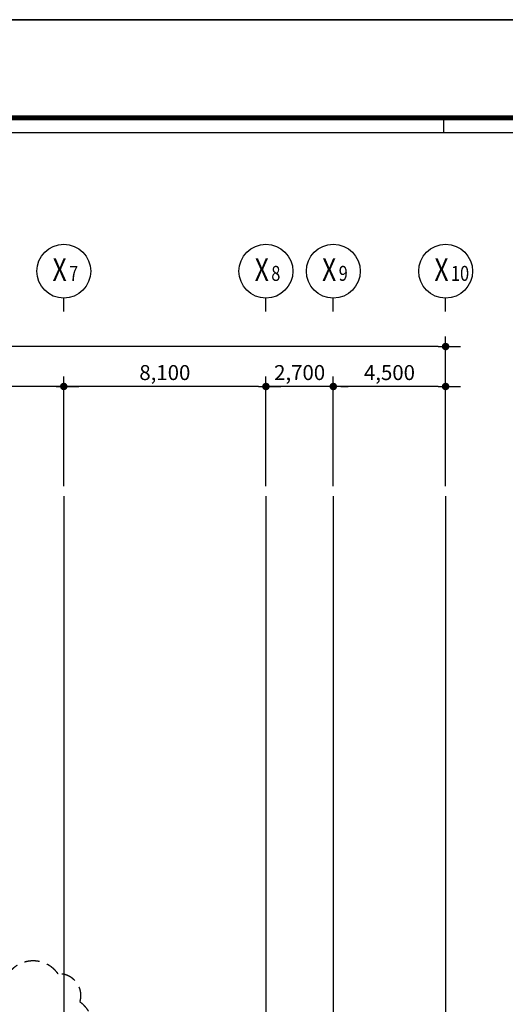
# Model space of a CAD drawing. Units: millimetres. Extents: x -1334841 to 223803, y -311599 to 410935.
# Drawn here: x -839652 to -820195, y -232247 to -192799 of the extents above; entities that cross this region are included whole.
import ezdxf

# ---------------------------------------------------------------- set-up
doc = ezdxf.new("R2010")
doc.units = ezdxf.units.MM
doc.header["$LTSCALE"] = 400
doc.linetypes.add('CEN', pattern=[62, 60, -1, 0, -1])
doc.linetypes.add('HID', pattern=[2.3, 1.5, -0.8])
for name, color, linetype in [('CEN', 1, 'CEN'), ('FORM', 7, 'Continuous'), ('RXDIM', 7, 'Continuous'), ('W2', 3, 'Continuous'), ('풍선', 7, 'Continuous'), ('풍선축', 4, 'Continuous')]:
    doc.layers.add(name, color=color, linetype=linetype)
doc.layers.add('REV', color=2, linetype='HID', plot=False)
doc.styles.add('RXHS', font='romans.shx', dxfattribs={"bigfont": 'WHGTXT.SHX'})
doc.styles.add('울릉도L', font='HYWULM.TTF', dxfattribs={"width": 0.85})
doc.dimstyles.new('NDIM', dxfattribs={"dimscale": 200, "dimtxt": 3, "dimasz": 1.5, "dimexe": 2, "dimexo": 2, "dimgap": 1, "dimtad": 1, "dimdec": 4, "dimdsep": 46, "dimlunit": 6, "dimtxsty": 'RXHS', "dimblk1": '_RXDOT', "dimblk2": '_RXDOT', "dimsah": 1, "dimcen": 3, "dimdle": 3, "dimclrd": 256, "dimclre": 256, "dimclrt": 3, "dimadec": 0, "dimazin": 0, "dimtfac": 1, "dimtdec": 4, "dimtix": 1, "dimtmove": 2, "dimatfit": 3, "dimfxl": 0, "dimtolj": 1, "dimtzin": 0, "dimarcsym": 0})

# ---------------------------------------------------------------- blocks, each defined once
blk = doc.blocks.new('_RXDOT')
at = {"color": 0, "linetype": 'ByBlock'}
blk.add_line((-1, 0), (2, 0), dxfattribs=at)
at = {"color": 0, "linetype": 'ByBlock', "const_width": 0.5}
blk.add_lwpolyline([(-0.25, 0, 1), (0.25, 0, 1)], format="xyb", close=True, dxfattribs=at)
blk = doc.blocks.new('*D297')
at = {"layer": 'Defpoints', "color": 0}
for p in [(-876286, -205894), (-876286, -211894), (-822586, -211894)]:
    blk.add_point(p, dxfattribs=at)
at = {"layer": 'RXDIM', "lineweight": -2}
for p, q in [((-876286, -211494), (-876286, -205494)), ((-822586, -211494), (-822586, -205494)), ((-822886, -205894), (-875986, -205894))]:
    blk.add_line(p, q, dxfattribs=at)
at = {"layer": 'RXDIM', "lineweight": -2, "xscale": 300, "yscale": 300, "zscale": 300, "rotation": 180}
blk.add_blockref('_RXDOT', (-876286, -205894), dxfattribs=at)
at = {"layer": 'RXDIM', "lineweight": -2, "xscale": 300, "yscale": 300, "zscale": 300}
blk.add_blockref('_RXDOT', (-822586, -205894), dxfattribs=at)
at = {"layer": 'RXDIM', "color": 3, "insert": (-849436, -205337), "char_height": 600, "attachment_point": 5, "style": 'RXHS'}
blk.add_mtext('\\A1;53,700', dxfattribs=at)
blk = doc.blocks.new('*D302')
at = {"layer": 'Defpoints', "color": 0}
for p in [(-845986, -207494), (-845986, -211894), (-837886, -211894)]:
    blk.add_point(p, dxfattribs=at)
at = {"layer": 'RXDIM', "lineweight": -2}
for p, q in [((-845986, -211494), (-845986, -207094)), ((-837886, -211494), (-837886, -207094)), ((-838186, -207494), (-845686, -207494))]:
    blk.add_line(p, q, dxfattribs=at)
at = {"layer": 'RXDIM', "lineweight": -2, "xscale": 300, "yscale": 300, "zscale": 300, "rotation": 180}
blk.add_blockref('_RXDOT', (-845986, -207494), dxfattribs=at)
at = {"layer": 'RXDIM', "lineweight": -2, "xscale": 300, "yscale": 300, "zscale": 300}
blk.add_blockref('_RXDOT', (-837886, -207494), dxfattribs=at)
at = {"layer": 'RXDIM', "color": 3, "insert": (-841936, -206937), "char_height": 600, "attachment_point": 5, "style": 'RXHS'}
blk.add_mtext('\\A1;8,100', dxfattribs=at)
blk = doc.blocks.new('*D303')
at = {"layer": 'Defpoints', "color": 0}
for p in [(-837886, -207494), (-837886, -211894), (-829786, -211894)]:
    blk.add_point(p, dxfattribs=at)
at = {"layer": 'RXDIM', "lineweight": -2}
for p, q in [((-837886, -211494), (-837886, -207094)), ((-829786, -211494), (-829786, -207094)), ((-830086, -207494), (-837586, -207494))]:
    blk.add_line(p, q, dxfattribs=at)
at = {"layer": 'RXDIM', "lineweight": -2, "xscale": 300, "yscale": 300, "zscale": 300, "rotation": 180}
blk.add_blockref('_RXDOT', (-837886, -207494), dxfattribs=at)
at = {"layer": 'RXDIM', "lineweight": -2, "xscale": 300, "yscale": 300, "zscale": 300}
blk.add_blockref('_RXDOT', (-829786, -207494), dxfattribs=at)
at = {"layer": 'RXDIM', "color": 3, "insert": (-833836, -206937), "char_height": 600, "attachment_point": 5, "style": 'RXHS'}
blk.add_mtext('\\A1;8,100', dxfattribs=at)
blk = doc.blocks.new('*D304')
at = {"layer": 'Defpoints', "color": 0}
for p in [(-829786, -207494), (-829786, -211894), (-827086, -211894)]:
    blk.add_point(p, dxfattribs=at)
at = {"layer": 'RXDIM', "lineweight": -2}
for p, q in [((-829786, -211494), (-829786, -207094)), ((-827086, -211494), (-827086, -207094)), ((-830086, -207494), (-830386, -207494)), ((-827086, -207494), (-829786, -207494)), ((-826786, -207494), (-826486, -207494))]:
    blk.add_line(p, q, dxfattribs=at)
at = {"layer": 'RXDIM', "lineweight": -2, "xscale": 300, "yscale": 300, "zscale": 300}
blk.add_blockref('_RXDOT', (-829786, -207494), dxfattribs=at)
at = {"layer": 'RXDIM', "lineweight": -2, "xscale": 300, "yscale": 300, "zscale": 300, "rotation": 180}
blk.add_blockref('_RXDOT', (-827086, -207494), dxfattribs=at)
at = {"layer": 'RXDIM', "color": 3, "insert": (-828436, -206937), "char_height": 600, "attachment_point": 5, "style": 'RXHS'}
blk.add_mtext('\\A1;2,700', dxfattribs=at)
blk = doc.blocks.new('*D305')
at = {"layer": 'Defpoints', "color": 0}
for p in [(-827086, -207494), (-827086, -211894), (-822586, -211894)]:
    blk.add_point(p, dxfattribs=at)
at = {"layer": 'RXDIM', "lineweight": -2}
for p, q in [((-827086, -211494), (-827086, -207094)), ((-822586, -211494), (-822586, -207094)), ((-822886, -207494), (-826786, -207494))]:
    blk.add_line(p, q, dxfattribs=at)
at = {"layer": 'RXDIM', "lineweight": -2, "xscale": 300, "yscale": 300, "zscale": 300, "rotation": 180}
blk.add_blockref('_RXDOT', (-827086, -207494), dxfattribs=at)
at = {"layer": 'RXDIM', "lineweight": -2, "xscale": 300, "yscale": 300, "zscale": 300}
blk.add_blockref('_RXDOT', (-822586, -207494), dxfattribs=at)
at = {"layer": 'RXDIM', "color": 3, "insert": (-824836, -206937), "char_height": 600, "attachment_point": 5, "style": 'RXHS'}
blk.add_mtext('\\A1;4,500', dxfattribs=at)
blk = doc.blocks.new('풍선축선')
at = {"layer": '풍선축'}
blk.add_lwpolyline([(0, 0), (0, 450)], dxfattribs=at)
blk.add_circle((0, 1350), 900, dxfattribs=at)
blk = doc.blocks.new('A$C7DAD07C9')
at = {"layer": 'Defpoints', "color": 8}
blk.add_lwpolyline([(841, 594), (0, 594), (0, 0), (841, 0)], close=True, dxfattribs=at)
at = {"layer": 'FORM', "color": 9}
blk.add_line((654.62, 574.34), (654.62, 571.4), dxfattribs=at)
at = {"layer": 'FORM', "color": 8}
blk.add_line((36.36, 571.4), (742.94, 571.4), dxfattribs=at)
at = {"layer": 'FORM', "const_width": 1}
blk.add_lwpolyline([(36.36, 574.34), (742.94, 574.34)], dxfattribs=at)

msp = doc.modelspace()

# ---------------------------------------------------------------- linework, layer by layer
at = {"layer": 'CEN'}
for p, q in [((-837886.03484, -211894.23506), (-837886.03484, -265385.27465)), ((-829786.03484, -211894.23506), (-829786.03484, -265385.27465)), ((-827086.03484, -211894.23506), (-827086.03484, -265385.27465)), ((-822586.03484, -211894.23506), (-822586.03484, -265385.27465))]:
    msp.add_line(p, q, dxfattribs=at)
at = {"layer": 'REV'}
msp.add_lwpolyline([(-840113.67867, -231028.66622, -0.52056705), (-838113.67867, -231028.66622, -0.52056705), (-837238.12267, -232153.11022, -0.52056705), (-837238.12267, -234153.11022, -0.52056705), (-837238.12267, -236153.11022, -0.52056705), (-837238.12267, -238153.11022, -0.52056705), (-837238.12267, -240153.11022, -0.52056705), (-837238.12267, -242153.11022, -0.52056705), (-837238.12267, -244153.11022, -0.52056705), (-837238.12267, -246153.11022, -0.52056705), (-837238.12267, -248153.11022, -0.52056705), (-837238.12267, -250153.11022, -0.52056705), (-837238.12267, -252153.11022, -0.52056705), (-837238.12267, -254153.11022, -0.52056705), (-837238.12267, -256153.11022, -0.52056705), (-837238.12267, -258153.11022, -0.52056705), (-837238.12267, -260153.11022, -0.52056705), (-837238.12267, -262153.11022, -0.52056705), (-837238.12267, -264153.11022, -0.52056705), (-837238.12267, -266153.11022, -0.52056705), (-837238.12267, -268153.11022, -0.52056705), (-837238.12267, -270153.11022, -0.52056705), (-837238.12267, -272153.11022, -0.52056705)], format="xyb", dxfattribs=at)
at = {"layer": 'W2'}
msp.add_lwpolyline([(-953597.1572, -192798.71165), (-785397.1572, -192798.71165), (-785397.1572, -311598.71165), (-953597.1572, -311598.71165)], close=True, dxfattribs=at)

# ---------------------------------------------------------------- block references
at = {"layer": 'FORM', "xscale": 200, "yscale": 200, "zscale": 200}
msp.add_blockref('A$C7DAD07C9', (-953597.1572, -311598.71165), dxfattribs=at)
at = {"layer": '풍선축', "xscale": 1.200000000186265, "yscale": 1.200000000011642, "zscale": 1.200000000002999}
for p in [(-837886.03484, -204494.23506), (-829786.03484, -204494.23506), (-827086.03484, -204494.23506), (-822586.03484, -204494.23506)]:
    msp.add_blockref('풍선축선', p, dxfattribs=at)

# ---------------------------------------------------------------- texts
at = {"layer": '풍선', "style": '울릉도L', "width": 0.8}
for s, height, p in [('X', 900, (-838334.08775, -203262.06059)), ('X', 900, (-830234.08775, -203262.06059)), ('X', 900, (-827534.08775, -203262.06059)), ('X', 900, (-823034.08775, -203262.06059)), ('7', 600, (-837670.56196, -203262.06059)), ('8', 600, (-829570.56196, -203262.06059)), ('9', 600, (-826870.56196, -203262.06059)), ('10', 600, (-822370.56196, -203262.06059))]:
    msp.add_text(s, height=height, dxfattribs=at).set_placement(p)

# ---------------------------------------------------------------- dimensions: what is measured, and where the dimension line sits
at = {"layer": 'RXDIM'}
dim = msp.add_linear_dim(base=(-876286.034839003, -205894.2350586396), p1=(-822586.0348390028, -211894.2350586395), p2=(-876286.034839003, -211894.2350586397), dimstyle='NDIM', override={"dimtmove": 0}, dxfattribs=at)
dim.commit()
dim.dimension.update_dxf_attribs({"geometry": '*D297', "text_midpoint": (-849436.0348390029, -205337.0922014967)})
for base, p1, p2, picture, middle in [((-845986.03484, -207494.23506), (-837886.03484, -211894.23506), (-845986.03484, -211894.23506), '*D302', (-841936.03484, -206937.0922)), ((-837886.03484, -207494.23506), (-829786.03484, -211894.23506), (-837886.03484, -211894.23506), '*D303', (-833836.03484, -206937.0922)), ((-829786.03484, -207494.23506), (-827086.03484, -211894.23506), (-829786.03484, -211894.23506), '*D304', (-828436.03484, -206937.0922)), ((-827086.03484, -207494.23506), (-822586.03484, -211894.23506), (-827086.03484, -211894.23506), '*D305', (-824836.03484, -206937.0922))]:
    dim = msp.add_linear_dim(base=base, p1=p1, p2=p2, dimstyle='NDIM', dxfattribs=at)
    dim.commit()
    dim.dimension.update_dxf_attribs({"geometry": picture, "text_midpoint": middle})

doc.saveas('drawing.dxf')
